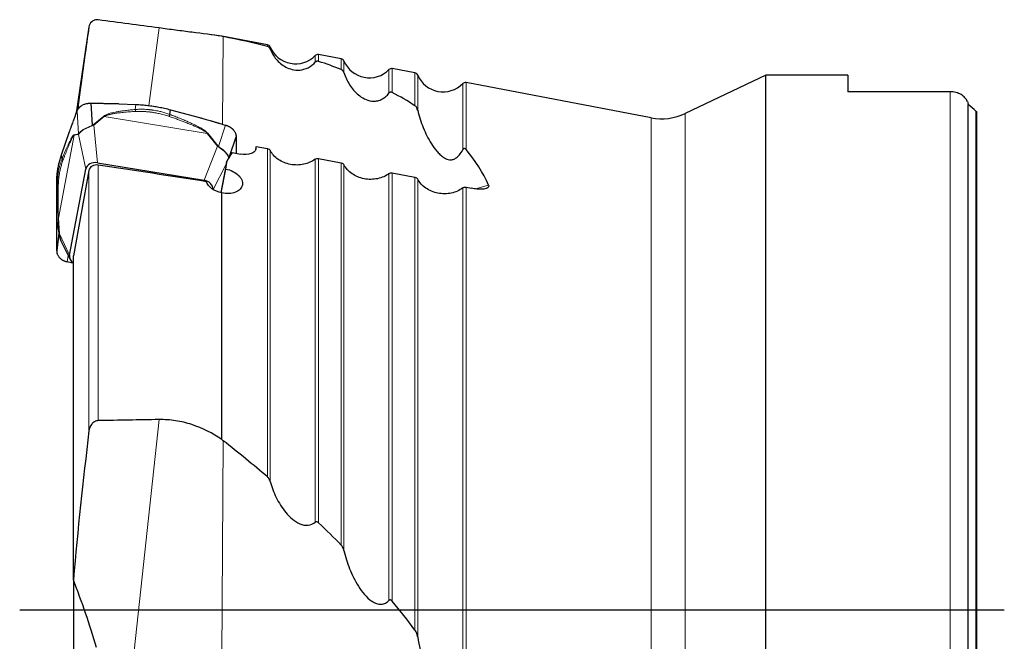
# Model space of a CAD drawing. Units: millimetres. Extents: x 5 to 292, y 5 to 205.
# Drawn here: x 60 to 113, y 85 to 119 of the extents above; entities that cross this region are included whole.
import ezdxf

# ---------------------------------------------------------------- set-up
doc = ezdxf.new("R2010")
doc.units = ezdxf.units.MM
doc.layers.add('DÜNNE_LINIE', color=7, linetype='Continuous')

msp = doc.modelspace()

# ---------------------------------------------------------------- linework, layer by layer
at = {"color": 7, "linetype": 'Continuous', "lineweight": 30}
for p, q in [((63.7611, 118.1219), (63.0775, 113.4513)), ((70.9679, 117.6209), (70.3048, 117.7086)), ((73.4428, 117.1504), (70.9679, 117.6209)), ((70.9679, 117.6184), (70.9679, 117.6209)), ((77.4428, 116.3899), (76.2128, 116.6237)), ((81.4428, 115.6294), (80.2128, 115.8633)), ((100.4678, 115.5109), (96.1019, 113.4326)), ((104.9178, 115.5109), (100.4678, 115.5109)), ((100.4678, 57.5109), (100.4678, 115.5109)), ((104.9178, 115.5109), (104.9178, 114.6123)), ((94.2521, 113.1941), (84.2128, 115.1028)), ((110.4679, 114.6123), (104.9178, 114.6123)), ((63.9613, 112.7893), (63.8767, 113.9921)), ((65.3813, 113.9607), (66.3127, 113.9207)), ((111.4466, 59.108), (111.4466, 113.9137)), ((68.145, 113.3809), (68.1783, 113.6348)), ((68.1783, 113.6348), (69.757, 113.2117)), ((111.9178, 59.5196), (111.9178, 113.5022)), ((62.2735, 111.1891), (62.7151, 112.4512)), ((71.3922, 111.1061), (71.7462, 112.158)), ((72.8321, 111.6484), (72.7961, 111.4576)), ((72.8321, 111.6484), (73.4428, 111.5299)), ((62.3048, 110.9713), (62.2734, 111.1891)), ((71.5207, 111.3145), (71.9796, 111.2246)), ((64.2241, 110.7623), (70.0087, 109.8126)), ((71.2362, 110.8498), (70.9136, 109.1391)), ((76.2128, 110.9915), (77.4428, 110.7521)), ((62.7111, 105.7538), (63.5889, 110.409)), ((63.7611, 110.3479), (62.9179, 105.7046)), ((70.941, 109.1327), (71.1833, 110.4176)), ((80.2128, 110.2123), (81.4428, 109.9723)), ((62.0133, 108.9314), (62.0154, 109.6868)), ((70.9679, 95.7486), (70.9679, 109.1264)), ((84.2128, 109.431), (84.4998, 109.3748)), ((62.0133, 107.1719), (62.0154, 107.9274)), ((62.1619, 106.8588), (62.014, 107.6866)), ((62.0226, 107.5899), (62.175, 106.7368)), ((62.1376, 106.9463), (62.014, 105.9816)), ((62.1791, 106.721), (62.1761, 106.737)), ((62.2447, 106.5219), (62.7463, 105.5104)), ((62.9179, 88.1533), (62.9179, 105.7046)), ((62.9179, 88.1533), (62.9179, 81.3073))]:
    msp.add_line(p, q, dxfattribs=at)
at = {"color": 8, "linetype": 'Continuous', "lineweight": 0}
for p, q in [((63.7611, 118.1218), (63.7611, 118.1219)), ((67.5617, 118.0658), (67.0052, 113.8623)), ((71.0432, 117.6033), (71.0059, 112.8475)), ((73.4428, 117.0611), (73.4428, 117.1504)), ((73.5893, 117.0327), (73.5893, 116.9256)), ((76.0333, 116.2076), (76.0333, 116.568)), ((76.2128, 116.6237), (76.2128, 116.2557)), ((77.4428, 115.8176), (77.4428, 116.3899)), ((77.5893, 116.2722), (77.5893, 115.6461)), ((80.0333, 114.5311), (80.0333, 115.8076)), ((80.2128, 115.8633), (80.2128, 114.5705)), ((81.4428, 113.8506), (81.4428, 115.6294)), ((81.5893, 115.5118), (81.5893, 113.6015)), ((84.0333, 111.4589), (84.0333, 115.0471)), ((84.2128, 115.1028), (84.2128, 111.476)), ((110.4679, 58.4094), (110.4679, 114.6123)), ((66.2767, 113.6462), (66.3127, 113.9207)), ((63.1159, 113.5567), (63.2019, 112.3331)), ((64.5666, 113.2864), (63.9917, 112.8087)), ((64.0188, 112.7902), (64.5937, 113.268)), ((64.5937, 113.268), (70.1806, 112.3508)), ((96.1019, 59.5892), (96.1019, 113.4326)), ((111.8674, 59.4637), (111.8674, 113.5581)), ((63.9917, 112.8087), (63.9613, 112.7893)), ((63.9767, 112.7707), (63.9613, 112.7893)), ((64.0188, 112.7902), (63.9767, 112.7707)), ((64.2241, 110.7623), (64.0188, 112.7902)), ((71.1705, 112.7989), (70.7828, 111.6471)), ((94.2521, 59.8276), (94.2521, 113.1941)), ((62.1039, 107.7515), (62.9517, 112.2476)), ((62.9517, 112.2476), (63.1924, 112.297)), ((62.9517, 112.2476), (62.9539, 112.2791)), ((63.1946, 112.3285), (62.9539, 112.2791)), ((63.2015, 112.3074), (63.1924, 112.297)), ((63.1924, 112.297), (63.5889, 110.409)), ((63.2019, 112.3331), (63.1946, 112.3285)), ((63.2015, 112.3074), (63.2019, 112.3331)), ((70.1806, 112.3508), (70.2062, 112.3611)), ((70.1806, 112.3508), (70.7388, 111.6557)), ((70.7644, 111.666), (70.2062, 112.3611)), ((70.7388, 111.6557), (70.0087, 109.8126)), ((70.7655, 111.634), (70.7388, 111.6557)), ((70.7828, 111.6471), (70.7644, 111.666)), ((70.7655, 111.634), (70.7828, 111.6471)), ((72.8124, 111.5007), (72.8189, 111.535)), ((73.4428, 93.7283), (73.4428, 111.5299)), ((73.5893, 111.4288), (73.5893, 93.4802)), ((64.2709, 96.7779), (64.2709, 110.6371)), ((70.4945, 109.3127), (71.2035, 110.6765)), ((76.0333, 91.2741), (76.0333, 110.9537)), ((76.2128, 110.9915), (76.2128, 91.2385)), ((77.4428, 90.032), (77.4428, 110.7521)), ((77.5893, 110.651), (77.5893, 89.7387)), ((63.7611, 96.2254), (63.7611, 110.3479)), ((80.0333, 87.0348), (80.0333, 110.1747)), ((80.2128, 110.2123), (80.2128, 86.9884)), ((62.0493, 109.4512), (62.0154, 109.6868)), ((81.4428, 85.4284), (81.4428, 109.9723)), ((81.5893, 109.871), (81.5893, 85.0378)), ((84.7214, 109.341), (85.4389, 109.5393)), ((84.0333, 81.045), (84.0333, 109.3934)), ((84.2128, 109.431), (84.2128, 80.9707)), ((62.0988, 107.7407), (62.1594, 106.8989)), ((62.1645, 106.9097), (62.1039, 107.7515)), ((62.1645, 106.9097), (62.1594, 106.8989)), ((62.1594, 106.8989), (62.1619, 106.8588)), ((62.166, 106.8592), (62.1619, 106.8588)), ((62.7111, 105.7538), (62.1645, 106.9097)), ((62.1645, 106.9097), (62.166, 106.8592)), ((62.5897, 105.388), (62.6344, 105.7361)), ((67.5617, 96.8362), (65.8698, 81.1203)), ((71.0432, 95.6902), (70.9696, 83.9574))]:
    msp.add_line(p, q, dxfattribs=at)
at = {"color": 7, "linetype": 'Continuous', "lineweight": 30, "flags": 128}
msp.add_lwpolyline([(62.0993, 107.1605), (62.0991, 107.1577), (62.0988, 107.1532)], dxfattribs=at)
at = {"color": 7, "linetype": 'Continuous', "lineweight": 30}
for centre, radius, start, end in [((73.4054, 116.9539), 0.2, 23.21001, 79.23553), ((74.9679, 117.6238), 1.5, 203.21001, 315.26106), ((76.1754, 116.4273), 0.2, 79.23553, 135.26106), ((77.4054, 116.1934), 0.2, 23.21001, 79.23553), ((78.9679, 116.8634), 1.5, 203.21001, 315.26106), ((80.1754, 115.6668), 0.2, 79.23553, 135.26106), ((81.4054, 115.4329), 0.2, 23.21001, 79.23553), ((82.9679, 116.1029), 1.5, 203.21001, 315.26106), ((84.1754, 114.9063), 0.2, 79.23553, 135.26106), ((64.418, 113.0396), 0.2882, 52.42777, 58.94525), ((94.8125, 116.1413), 3, 259.23553, 295.45552), ((63.8425, 112.5612), 0.289, 52.42712, 58.9235), ((63.3972, 112.2985), 0.2048, 171.58027, 180.4273), ((70.8594, 111.3934), 0.2887, 109.20921, 114.68803), ((62.1239, 107.7355), 0.0256, 141.31017, 168.29511)]:
    msp.add_arc(centre, radius, start, end, dxfattribs=at)
for centre, major_axis, ratio, start_param, end_param in [((-1058.1808, 206.5278), (1322.032, -123.9256), 0.0243126, 0.5541938, 0.5589232), ((-49.4582, 68.3449), (135.2399, 40.2715), 0.2291747, 0.367374, 0.4076067), ((-49.4582, 68.3449), (135.2399, 40.2715), 0.2291747, 0.2911067, 0.316089), ((-49.4582, 68.3449), (135.2399, 40.2715), 0.2291747, 0.1946438, 0.227567), ((77.3404, 86.5109), (47.7822, 0), 0.8188494, 0.7632544, 0.7759107), ((67.9544, 85.522), (5.2069, 31.6818), 0.0319651, 5.6809025, 5.6872057), ((65.9948, 84.5015), (10.9115, 31.9804), 0.170553, 0.6371392, 0.6631311), ((-49.4582, 68.3449), (135.2399, 40.2715), 0.2291747, 0.0303802, 0.0987565), ((64.158, 110.2985), (0.5679, -0.1165), 0.8077485, 1.6197397, 3.1544239), ((66.4364, 85.513), (5.2543, 31.9704), 0.0319651, 5.6106782, 5.6325361), ((69.9013, 109.3556), (0.5816, -0.0219), 0.8014699, 6.2561294, 7.6983001), ((63.2864, 105.6765), (0.5816, -0.0219), 0.8014699, 3.0220232, 4.056478), ((-1058.1808, 2.5793), (1322.033, 86.689), 0.0294529, 0.5499835, 0.5547128), ((-49.4582, 98.2825), (135.3085, -27.1655), 0.3004769, 0.4957646, 0.5359974), ((-49.4582, 98.2825), (135.3085, -27.1655), 0.3004769, 0.4194973, 0.4444796), ((-49.4582, 98.2825), (135.3085, -27.1655), 0.3004769, 0.3230344, 0.3559576)]:
    msp.add_ellipse(centre, major_axis=major_axis, ratio=ratio, start_param=start_param, end_param=end_param, dxfattribs=at)
for points, knots in [([(63.7611, 118.1218), (63.6824, 117.5759), (63.5249, 116.4841), (63.3309, 115.0256), (63.2094, 114.0793), (63.162, 113.6798), (63.1579, 113.6457)], [0, 0, 0, 0, 0.3664543, 0.7329077, 0.977254, 1, 1, 1, 1]), ([(64.2709, 118.5045), (64.1991, 118.514), (64.1286, 118.5058), (64.0055, 118.4654), (63.9532, 118.4339), (63.8241, 118.3208), (63.7761, 118.2245), (63.7611, 118.1218)], [0, 0, 0, 0, 0.25, 0.25, 0.5, 0.5, 1, 1, 1, 1]), ([(70.9679, 117.6184), (70.4653, 117.6892), (69.9269, 117.7583), (69.0541, 117.8705), (68.7578, 117.9086), (68.1633, 117.986), (67.8637, 118.0254), (67.5617, 118.0658)], [0, 0, 0, 0, 0.5, 0.5, 0.75, 0.75, 1, 1, 1, 1]), ([(73.5893, 116.9256), (73.5773, 116.9568), (73.5596, 116.9845), (73.5115, 117.0317), (73.4815, 117.0513), (73.4428, 117.0611)], [0, 0, 0, 0, 0.5, 0.5, 1, 1, 1, 1]), ([(73.5893, 116.9256), (73.6675, 116.7217), (73.7773, 116.5376), (74.0574, 116.2077), (74.2297, 116.0599), (74.5438, 115.8941), (74.6591, 115.8479), (74.9099, 115.7869), (75.0488, 115.7714), (75.3443, 115.7953), (75.5042, 115.8373), (75.798, 115.9869), (75.9283, 116.0916), (76.0333, 116.2076)], [0, 0, 0, 0, 0.25, 0.25, 0.5, 0.5, 0.625, 0.625, 0.75, 0.75, 0.875, 0.875, 1, 1, 1, 1]), ([(76.2128, 116.2557), (76.1981, 116.2606), (76.1819, 116.2639), (76.1645, 116.2646), (76.1513, 116.2651), (76.1372, 116.264), (76.1229, 116.2609), (76.1111, 116.2582), (76.099, 116.2541), (76.0875, 116.2486), (76.076, 116.243), (76.065, 116.236), (76.0551, 116.2281), (76.0472, 116.2218), (76.0399, 116.2148), (76.0333, 116.2076)], [0.00000027409, 0.00000027409, 0.00000027409, 0.00000027409, 0.00006111774, 0.00006111774, 0.00006111774, 0.00010725627, 0.00010725627, 0.00010725627, 0.00014548491, 0.00014548491, 0.00014548491, 0.00018376874, 0.00018376874, 0.00018376874, 0.00021458458, 0.00021458458, 0.00021458458, 0.00021458458]), ([(77.5893, 115.6461), (77.5776, 115.6827), (77.5605, 115.7163), (77.5131, 115.7759), (77.4836, 115.802), (77.4428, 115.8176)], [0, 0, 0, 0, 0.5, 0.5, 1, 1, 1, 1]), ([(77.5893, 115.6461), (77.6639, 115.4108), (77.767, 115.1925), (77.9616, 114.8887), (78.0332, 114.7915), (78.1925, 114.6065), (78.2806, 114.5181), (78.4759, 114.3569), (78.582, 114.2845), (78.8213, 114.1656), (78.9571, 114.1176), (79.1886, 114.0937), (79.272, 114.0942), (79.4428, 114.1206), (79.5318, 114.1473), (79.6994, 114.2266), (79.7789, 114.2793), (79.9193, 114.3982), (79.9798, 114.4633), (80.0333, 114.5311)], [0, 0, 0, 0, 0.25, 0.25, 0.375, 0.375, 0.5, 0.5, 0.625, 0.625, 0.75, 0.75, 0.8125, 0.8125, 0.875, 0.875, 0.9375, 0.9375, 1, 1, 1, 1]), ([(80.2128, 114.5705), (80.1994, 114.5776), (80.1845, 114.5835), (80.1679, 114.5867), (80.1571, 114.5887), (80.1452, 114.5896), (80.1328, 114.5886), (80.1232, 114.5879), (80.113, 114.5859), (80.103, 114.5825), (80.093, 114.5791), (80.083, 114.5743), (80.0739, 114.5685), (80.0655, 114.5631), (80.0577, 114.5569), (80.0507, 114.5503), (80.0443, 114.5442), (80.0385, 114.5377), (80.0333, 114.5311)], [0.00000031286, 0.00000031286, 0.00000031286, 0.00000031286, 0.00006331319, 0.00006331319, 0.00006331319, 0.0001045458, 0.0001045458, 0.0001045458, 0.0001367467, 0.0001367467, 0.0001367467, 0.00016916345, 0.00016916345, 0.00016916345, 0.00019897164, 0.00019897164, 0.00019897164, 0.00022619855, 0.00022619855, 0.00022619855, 0.00022619855]), ([(111.4044, 114.0737), (111.3713, 114.1473), (111.3262, 114.2164), (111.21, 114.3452), (111.139, 114.4039), (110.9767, 114.5021), (110.8825, 114.5429), (110.6839, 114.5975), (110.5763, 114.6123), (110.4679, 114.6123)], [0, 0, 0, 0, 0.25, 0.25, 0.5, 0.5, 0.75, 0.75, 1, 1, 1, 1]), ([(63.1159, 113.5567), (63.1221, 113.5725), (63.1338, 113.6019), (63.1551, 113.6419), (63.178, 113.6788), (63.2008, 113.7102), (63.2232, 113.7373), (63.2427, 113.7585), (63.2625, 113.7783), (63.2832, 113.7973), (63.3048, 113.8154), (63.3273, 113.8327), (63.3504, 113.8492), (63.3743, 113.8647), (63.4126, 113.8876), (63.4678, 113.9157), (63.5431, 113.945), (63.6018, 113.9619), (63.6425, 113.9709), (63.6656, 113.9754), (63.695, 113.9804), (63.731, 113.9852), (63.7736, 113.9894), (63.8229, 113.9922), (63.8581, 113.9922), (63.8767, 113.9921)], [0, 0, 0, 0, 0.0622372, 0.1163115, 0.1622207, 0.2157708, 0.2509522, 0.2826881, 0.3142483, 0.3456319, 0.3768426, 0.407881, 0.4387478, 0.4694442, 0.4999745, 0.5813769, 0.6643449, 0.7489074, 0.7661516, 0.7896047, 0.8192668, 0.8551377, 0.8972173, 0.945505, 1, 1, 1, 1]), ([(63.8767, 113.9921), (63.9506, 113.9908), (64.0391, 113.9893), (64.142, 113.9873), (64.1856, 113.9864), (64.2221, 113.9857), (64.2571, 113.985), (64.2966, 113.9843), (64.3537, 113.9833), (64.4289, 113.9821), (64.5222, 113.9805), (64.6383, 113.9787), (64.7666, 113.9766), (64.8975, 113.9742), (65.0162, 113.9717), (65.1237, 113.9692), (65.2197, 113.9665), (65.3043, 113.9638), (65.3569, 113.9617), (65.3813, 113.9607)], [0, 0, 0, 0, 0.1473792, 0.1763249, 0.2052694, 0.2342128, 0.2490987, 0.2750216, 0.3129729, 0.3629528, 0.4249611, 0.4989979, 0.5942996, 0.680818, 0.7597737, 0.8311679, 0.8950019, 0.9512782, 1, 1, 1, 1]), ([(66.3127, 113.9207), (66.4202, 113.9148), (66.6325, 113.903), (66.9468, 113.8719), (67.2549, 113.8309), (67.5609, 113.7778), (67.8692, 113.7135), (68.0744, 113.6612), (68.1783, 113.6348)], [0, 0, 0, 0, 0.1706118, 0.3372329, 0.500182, 0.6629667, 0.8294657, 1, 1, 1, 1]), ([(81.5893, 113.6015), (81.5782, 113.6499), (81.562, 113.6959), (81.5161, 113.7812), (81.4871, 113.8221), (81.4428, 113.8506)], [0, 0, 0, 0, 0.5, 0.5, 1, 1, 1, 1]), ([(62.7151, 112.4512), (62.7228, 112.4732), (62.7399, 112.5217), (62.7681, 112.6006), (62.8013, 112.6928), (62.8395, 112.7984), (62.8827, 112.9173), (62.9194, 113.018), (62.9475, 113.0949), (62.9653, 113.1435), (62.9826, 113.1909), (62.9999, 113.2382), (63.0171, 113.2856), (63.0558, 113.3917), (63.0887, 113.4821), (63.1158, 113.5567)], [0, 0, 0, 0, 0.0582432, 0.1288598, 0.2118534, 0.3072289, 0.4149873, 0.5351298, 0.5817651, 0.6248185, 0.6678723, 0.7109257, 0.7539796, 0.7970339, 1, 1, 1, 1]), ([(68.145, 113.3809), (68.1423, 113.3735), (68.1368, 113.3586), (68.127, 113.3324), (68.1165, 113.3043), (68.109, 113.2844), (68.1053, 113.2745)], [0, 0, 0, 0, 0.2483501, 0.4999942, 0.751638, 1, 1, 1, 1]), ([(69.757, 113.2117), (69.7845, 113.2042), (69.8454, 113.1876), (69.9454, 113.1594), (70.0629, 113.1257), (70.1977, 113.0864), (70.35, 113.0417), (70.4792, 113.0034), (70.578, 112.9741), (70.6405, 112.9555), (70.7013, 112.9375), (70.7621, 112.9195), (70.8229, 112.9015), (70.959, 112.8612), (71.0749, 112.8271), (71.1705, 112.799)], [0, 0, 0, 0, 0.05824296, 0.12885947, 0.21185344, 0.30722883, 0.41498726, 0.53513004, 0.58176479, 0.62481848, 0.66787188, 0.71092576, 0.75397942, 0.79703291, 1, 1, 1, 1]), ([(81.5893, 113.6015), (81.6639, 113.2754), (81.7659, 112.963), (82.0137, 112.3599), (82.1588, 112.0689), (82.4208, 111.6544), (82.5153, 111.5206), (82.6743, 111.3319), (82.7302, 111.271), (82.8514, 111.1554), (82.9166, 111.1005), (83.0606, 111.0047), (83.1386, 110.9625), (83.2822, 110.9253), (83.3336, 110.9179), (83.4454, 110.9219), (83.5053, 110.9341), (83.6198, 110.981), (83.6745, 111.0153), (83.7703, 111.093), (83.8124, 111.1365), (83.9244, 111.2696), (83.983, 111.3643), (84.0333, 111.4589)], [0, 0, 0, 0, 0.25, 0.25, 0.5, 0.5, 0.625, 0.625, 0.6875, 0.6875, 0.75, 0.75, 0.8125, 0.8125, 0.84375, 0.84375, 0.875, 0.875, 0.90625, 0.90625, 0.9375, 0.9375, 1, 1, 1, 1]), ([(71.1705, 112.7989), (71.1907, 112.7926), (71.2286, 112.7807), (71.2797, 112.7606), (71.3268, 112.7397), (71.3667, 112.7195), (71.4013, 112.6999), (71.4286, 112.6827), (71.4541, 112.6655), (71.4787, 112.6476), (71.5022, 112.629), (71.5248, 112.6098), (71.5463, 112.5901), (71.5667, 112.5698), (71.5969, 112.5376), (71.6342, 112.4913), (71.6741, 112.4287), (71.6976, 112.3804), (71.7107, 112.3469), (71.7175, 112.3279), (71.725, 112.3038), (71.7327, 112.2745), (71.7395, 112.24), (71.7449, 112.2005), (71.7458, 112.1727), (71.7462, 112.158)], [0, 0, 0, 0, 0.0622375, 0.1163115, 0.1622212, 0.2157716, 0.2509516, 0.2826888, 0.3142485, 0.345632, 0.3768427, 0.4078807, 0.4387477, 0.4694444, 0.4999748, 0.5813764, 0.6643456, 0.7489068, 0.7661509, 0.7896053, 0.8192662, 0.8551371, 0.8972179, 0.945505, 1, 1, 1, 1]), ([(71.7462, 112.158), (71.7467, 112.0997), (71.7472, 112.03), (71.7477, 111.9486), (71.748, 111.9142), (71.7481, 111.8853), (71.7483, 111.8577), (71.7485, 111.8265), (71.7489, 111.7815), (71.7493, 111.7223), (71.7499, 111.6488), (71.7507, 111.5575), (71.7515, 111.4564), (71.7522, 111.3575), (71.7525, 111.2961), (71.7527, 111.269)], [0, 0, 0, 0, 0.1967843, 0.2354328, 0.2740791, 0.3127252, 0.3326025, 0.3672141, 0.4178889, 0.4846223, 0.5674181, 0.6662736, 0.7935229, 0.909044, 1, 1, 1, 1]), ([(62.0154, 109.6868), (62.0173, 109.7738), (62.0211, 109.9458), (62.0435, 110.1998), (62.0785, 110.4482), (62.1284, 110.6943), (62.1921, 110.9418), (62.2461, 111.106), (62.2735, 111.1891)], [0, 0, 0, 0, 0.1706118, 0.3372328, 0.5001827, 0.6629667, 0.8294655, 1, 1, 1, 1]), ([(72.8189, 111.535), (72.8118, 111.4747), (72.7845, 111.4192), (72.6926, 111.3227), (72.6282, 111.2824), (72.3959, 111.1956), (72.1867, 111.1841), (71.9796, 111.2246)], [0, 0, 0, 0, 0.25, 0.25, 0.5, 0.5, 1, 1, 1, 1]), ([(76.0333, 110.9537), (75.9465, 110.8864), (75.8508, 110.8294), (75.6425, 110.7355), (75.5291, 110.6988), (75.297, 110.6498), (75.1753, 110.6369), (74.9312, 110.6355), (74.81, 110.6467), (74.5691, 110.6933), (74.4518, 110.7284), (74.2307, 110.8196), (74.1247, 110.8769), (73.8395, 111.0734), (73.6866, 111.2411), (73.5893, 111.4288)], [0, 0, 0, 0, 0.125, 0.125, 0.25, 0.25, 0.375, 0.375, 0.5, 0.5, 0.625, 0.625, 0.75, 0.75, 1, 1, 1, 1]), ([(84.2128, 111.476), (84.2028, 111.4878), (84.192, 111.4989), (84.1664, 111.518), (84.1516, 111.5265), (84.123, 111.5303), (84.1122, 111.5298), (84.0905, 111.5228), (84.0801, 111.5164), (84.0542, 111.4943), (84.0427, 111.4764), (84.0333, 111.4589)], [0, 0, 0, 0, 0.25, 0.25, 0.5, 0.5, 0.625, 0.625, 0.75, 0.75, 1, 1, 1, 1]), ([(62.3048, 110.9713), (62.3058, 110.9635), (62.3077, 110.9477), (62.3169, 110.9237), (62.3303, 110.9), (62.3428, 110.8851), (62.3491, 110.8778)], [0, 0, 0, 0, 0.2483577, 0.5000055, 0.7516465, 1, 1, 1, 1]), ([(64.2709, 110.6371), (64.1533, 110.6552), (64.0309, 110.6344), (63.843, 110.5277), (63.7781, 110.4416), (63.7611, 110.3479)], [0, 0, 0, 0, 0.5, 0.5, 1, 1, 1, 1]), ([(80.0333, 110.1747), (79.9465, 110.1073), (79.8508, 110.0504), (79.6423, 109.9566), (79.5289, 109.9199), (79.2968, 109.8711), (79.175, 109.8582), (78.9309, 109.857), (78.8097, 109.8684), (78.5688, 109.9151), (78.4515, 109.9503), (78.2305, 110.0416), (78.1245, 110.0989), (77.8394, 110.2955), (77.6866, 110.4633), (77.5893, 110.651)], [0, 0, 0, 0, 0.125, 0.125, 0.25, 0.25, 0.375, 0.375, 0.5, 0.5, 0.625, 0.625, 0.75, 0.75, 1, 1, 1, 1]), ([(71.1833, 110.4176), (71.314, 110.3916), (71.4415, 110.3493), (71.6757, 110.2353), (71.7786, 110.1655), (71.9454, 110.0081), (72.0082, 109.9207), (72.0829, 109.743), (72.095, 109.6513), (72.0667, 109.4796), (72.0261, 109.3981), (71.8988, 109.259), (71.8122, 109.2011), (71.5004, 109.0762), (71.2287, 109.0635), (70.9679, 109.1264)], [0, 0, 0, 0, 0.125, 0.125, 0.25, 0.25, 0.375, 0.375, 0.5, 0.5, 0.625, 0.625, 0.75, 0.75, 1, 1, 1, 1]), ([(70.9679, 109.1264), (70.7672, 109.1652), (70.58, 109.2456), (70.2856, 109.4617), (70.1812, 109.596), (70.1373, 109.7332)], [0, 0, 0, 0, 0.5, 0.5, 1, 1, 1, 1]), ([(84.0333, 109.3934), (83.9464, 109.3261), (83.8507, 109.2692), (83.6422, 109.1754), (83.5287, 109.1388), (83.2965, 109.0902), (83.1747, 109.0774), (82.9306, 109.0764), (82.8093, 109.0878), (82.5684, 109.1347), (82.4512, 109.17), (82.2303, 109.2614), (82.1243, 109.3188), (81.8394, 109.5155), (81.6866, 109.6834), (81.5893, 109.871)], [0, 0, 0, 0, 0.125, 0.125, 0.25, 0.25, 0.375, 0.375, 0.5, 0.5, 0.625, 0.625, 0.75, 0.75, 1, 1, 1, 1]), ([(85.4389, 109.5393), (85.4531, 109.5075), (85.453, 109.476), (85.4231, 109.4223), (85.3943, 109.4003), (85.2877, 109.3493), (85.195, 109.3342), (85.0049, 109.321), (84.9042, 109.3235), (84.7028, 109.3404), (84.6015, 109.3549), (84.4998, 109.3748)], [0, 0, 0, 0, 0.125, 0.125, 0.25, 0.25, 0.5, 0.5, 0.75, 0.75, 1, 1, 1, 1]), ([(62.014, 107.6866), (62.0139, 107.7479), (62.0138, 107.8213), (62.0137, 107.9066), (62.0137, 107.9427), (62.0137, 107.9729), (62.0137, 108.0018), (62.0136, 108.0346), (62.0136, 108.082), (62.0135, 108.1445), (62.0134, 108.2221), (62.0133, 108.3185), (62.0131, 108.4252), (62.013, 108.5336), (62.013, 108.6319), (62.013, 108.7205), (62.013, 108.7995), (62.0131, 108.8688), (62.0133, 108.9116), (62.0133, 108.9314)], [0, 0, 0, 0, 0.1473788, 0.1763241, 0.2052688, 0.2342127, 0.2490981, 0.2750213, 0.3129725, 0.3629525, 0.4249608, 0.4989973, 0.5942996, 0.6808179, 0.7597736, 0.8311677, 0.8950015, 0.9512782, 1, 1, 1, 1]), ([(62.014, 107.6866), (62.0144, 107.6667), (62.0152, 107.6342), (62.0208, 107.6024), (62.023, 107.59)], [0, 0, 0, 0, 0.6128692, 1, 1, 1, 1]), ([(62.014, 105.9816), (62.0139, 106.0399), (62.0138, 106.1096), (62.0137, 106.1909), (62.0137, 106.2253), (62.0137, 106.2542), (62.0137, 106.2819), (62.0136, 106.313), (62.0136, 106.358), (62.0135, 106.4172), (62.0134, 106.4906), (62.0133, 106.5819), (62.0131, 106.6829), (62.013, 106.7861), (62.013, 106.8801), (62.013, 106.9654), (62.013, 107.0419), (62.0131, 107.1097), (62.0133, 107.1522), (62.0133, 107.1719)], [0, 0, 0, 0, 0.1473792, 0.1763246, 0.2052699, 0.2342125, 0.2490986, 0.2750213, 0.3129734, 0.3629521, 0.4249613, 0.4989979, 0.5942992, 0.6808183, 0.7597734, 0.831168, 0.895002, 0.9512786, 1, 1, 1, 1]), ([(62.1746, 106.7393), (62.177, 106.7266), (62.181, 106.7051), (62.1876, 106.6776), (62.1936, 106.6553), (62.2001, 106.633), (62.2077, 106.61), (62.2153, 106.5891), (62.2232, 106.569), (62.232, 106.5483), (62.2392, 106.5335), (62.2427, 106.5263)], [0, 0, 0, 0, 0.1699951, 0.2906965, 0.3748255, 0.478864, 0.6006799, 0.6982603, 0.7775173, 0.8909389, 1, 1, 1, 1]), ([(62.014, 105.9816), (62.0146, 105.9628), (62.0158, 105.9279), (62.0238, 105.8799), (62.0321, 105.8467), (62.0385, 105.8256), (62.0423, 105.814), (62.046, 105.8038), (62.0493, 105.7949), (62.0523, 105.7873), (62.0632, 105.7609), (62.0854, 105.7168), (62.1253, 105.6575), (62.17, 105.6059), (62.2179, 105.561), (62.2556, 105.5317), (62.2826, 105.5131), (62.2969, 105.5037), (62.3116, 105.4945), (62.3266, 105.4856), (62.3419, 105.477), (62.3622, 105.4662), (62.393, 105.4513), (62.433, 105.4344), (62.4801, 105.4174), (62.5314, 105.4015), (62.5694, 105.3927), (62.5897, 105.388)], [0, 0, 0, 0, 0.0699564, 0.1293183, 0.1780829, 0.1943403, 0.2089621, 0.2219481, 0.2332982, 0.2430116, 0.251088, 0.3356544, 0.4186277, 0.5000331, 0.5686375, 0.6380936, 0.6564336, 0.6748333, 0.6932925, 0.711813, 0.7303932, 0.7490352, 0.7842189, 0.8377705, 0.8836828, 0.9377599, 1, 1, 1, 1]), ([(62.9179, 105.3186), (62.9045, 105.3214), (62.7952, 105.3446), (62.6858, 105.3677), (62.5897, 105.388)], [0, 0, 0, 0, 0.1216143, 1, 1, 1, 1]), ([(64.2709, 96.7779), (64.1991, 96.7766), (64.1286, 96.7541), (64.0055, 96.6834), (63.9532, 96.6361), (63.8241, 96.4767), (63.7761, 96.3519), (63.7611, 96.2254)], [0, 0, 0, 0, 0.25, 0.25, 0.5, 0.5, 1, 1, 1, 1]), ([(70.9679, 95.7486), (70.4653, 96.097), (69.9269, 96.3736), (69.0541, 96.6587), (68.7578, 96.7296), (68.1633, 96.8208), (67.8637, 96.8415), (67.5617, 96.8362)], [0, 0, 0, 0, 0.5, 0.5, 0.75, 0.75, 1, 1, 1, 1]), ([(73.5893, 93.4802), (73.5773, 93.5257), (73.5596, 93.5698), (73.5115, 93.6548), (73.4815, 93.6953), (73.4428, 93.7283)], [0, 0, 0, 0, 0.5, 0.5, 1, 1, 1, 1]), ([(73.5893, 93.4802), (73.6675, 93.1826), (73.7773, 92.8931), (74.0574, 92.3297), (74.2297, 92.0522), (74.5438, 91.6766), (74.6591, 91.557), (74.9099, 91.3466), (75.0488, 91.253), (75.3443, 91.125), (75.5042, 91.0923), (75.798, 91.123), (75.9283, 91.1846), (76.0333, 91.2741)], [0, 0, 0, 0, 0.25, 0.25, 0.5, 0.5, 0.625, 0.625, 0.75, 0.75, 0.875, 0.875, 1, 1, 1, 1]), ([(76.2128, 91.2385), (76.1981, 91.2525), (76.1819, 91.2654), (76.1645, 91.2755), (76.1513, 91.2832), (76.1372, 91.2894), (76.1229, 91.293), (76.1111, 91.2961), (76.099, 91.2973), (76.0875, 91.2965), (76.076, 91.2957), (76.065, 91.2928), (76.0551, 91.2882), (76.0472, 91.2845), (76.0399, 91.2797), (76.0333, 91.2741)], [0.00000027409, 0.00000027409, 0.00000027409, 0.00000027409, 0.00006111774, 0.00006111774, 0.00006111774, 0.00010725627, 0.00010725627, 0.00010725627, 0.00014548491, 0.00014548491, 0.00014548491, 0.00018376874, 0.00018376874, 0.00018376874, 0.00021458458, 0.00021458458, 0.00021458458, 0.00021458458]), ([(77.5893, 89.7387), (77.5778, 89.7902), (77.5604, 89.8423), (77.5131, 89.9421), (77.4832, 89.9912), (77.4428, 90.032)], [0, 0, 0, 0, 0.5, 0.5, 1, 1, 1, 1]), ([(77.5893, 89.7387), (77.6639, 89.4038), (77.767, 89.0749), (77.9616, 88.59), (78.0332, 88.4297), (78.1925, 88.1126), (78.2806, 87.9548), (78.4759, 87.6483), (78.582, 87.5007), (78.8213, 87.2238), (78.9571, 87.091), (79.1886, 86.9374), (79.272, 86.8935), (79.4428, 86.8354), (79.5318, 86.8213), (79.6994, 86.8312), (79.7789, 86.8549), (79.9193, 86.9291), (79.9798, 86.9783), (80.0333, 87.0348)], [0, 0, 0, 0, 0.25, 0.25, 0.375, 0.375, 0.5, 0.5, 0.625, 0.625, 0.75, 0.75, 0.8125, 0.8125, 0.875, 0.875, 0.9375, 0.9375, 1, 1, 1, 1]), ([(80.2128, 86.9884), (80.1994, 87.0044), (80.1845, 87.0197), (80.1679, 87.0326), (80.1571, 87.041), (80.1452, 87.0484), (80.1328, 87.0538), (80.1232, 87.058), (80.113, 87.0609), (80.103, 87.062), (80.093, 87.0631), (80.083, 87.0624), (80.0739, 87.06), (80.0655, 87.0578), (80.0577, 87.0541), (80.0507, 87.0495), (80.0443, 87.0453), (80.0385, 87.0403), (80.0333, 87.0348)], [0.00000031286, 0.00000031286, 0.00000031286, 0.00000031286, 0.00006331319, 0.00006331319, 0.00006331319, 0.0001045458, 0.0001045458, 0.0001045458, 0.0001367467, 0.0001367467, 0.0001367467, 0.00016916345, 0.00016916345, 0.00016916345, 0.00019897164, 0.00019897164, 0.00019897164, 0.00022619855, 0.00022619855, 0.00022619855, 0.00022619855]), ([(81.5893, 85.0378), (81.5782, 85.1045), (81.562, 85.1708), (81.5161, 85.3023), (81.487, 85.3693), (81.4428, 85.4284)], [0, 0, 0, 0, 0.5, 0.5, 1, 1, 1, 1]), ([(81.5893, 85.0378), (81.6639, 84.589), (81.7659, 84.1426), (82.0137, 83.2538), (82.1588, 82.8114), (82.4208, 82.1516), (82.5153, 81.9334), (82.6743, 81.6118), (82.7302, 81.5055), (82.8514, 81.2958), (82.9166, 81.192), (83.0606, 80.995), (83.1386, 80.9005), (83.2822, 80.7771), (83.3336, 80.7404), (83.4454, 80.6856), (83.5053, 80.669), (83.6198, 80.6665), (83.6745, 80.6804), (83.7703, 80.7267), (83.8124, 80.7587), (83.9244, 80.8658), (83.983, 80.9532), (84.0333, 81.045)], [0, 0, 0, 0, 0.25, 0.25, 0.5, 0.5, 0.625, 0.625, 0.6875, 0.6875, 0.75, 0.75, 0.8125, 0.8125, 0.84375, 0.84375, 0.875, 0.875, 0.90625, 0.90625, 0.9375, 0.9375, 1, 1, 1, 1])]:
    msp.add_open_spline(points, degree=3, knots=knots, dxfattribs=at)
for points in [[(71.0432, 117.6033), (71.0182, 117.6083), (70.9931, 117.6133), (70.9679, 117.6184)], [(111.4044, 114.0737), (111.4217, 114.0219), (111.436, 113.9686), (111.4466, 113.9137)], [(111.8674, 113.5581), (111.8858, 113.5423), (111.9028, 113.5239), (111.9179, 113.5022)], [(73.4428, 111.5299), (73.5073, 111.5173), (73.5633, 111.4788), (73.5893, 111.4288)], [(70.1373, 109.7332), (68.182, 110.0355), (66.2265, 110.3368), (64.2709, 110.6371)], [(76.0333, 110.9537), (76.0797, 110.9897), (76.1481, 111.0041), (76.2128, 110.9915)], [(77.4428, 110.7521), (77.5073, 110.7396), (77.5633, 110.701), (77.5893, 110.651)], [(80.0333, 110.1747), (80.0797, 110.2106), (80.1482, 110.2249), (80.2128, 110.2123)], [(81.4428, 109.9723), (81.5074, 109.9597), (81.5633, 109.9211), (81.5893, 109.871)], [(84.0333, 109.3934), (84.0797, 109.4293), (84.1482, 109.4436), (84.2128, 109.431)], [(63.7611, 96.2254), (63.4421, 93.5353), (63.1526, 90.8448), (62.9179, 88.1533)], [(71.0432, 95.6902), (71.0182, 95.7098), (70.9931, 95.7293), (70.9679, 95.7486)], [(64.1679, 84.4876), (63.8065, 85.7276), (63.3838, 86.9475), (62.9179, 88.1533)]]:
    msp.add_open_spline(points, degree=3, dxfattribs=at)
at = {"color": 8, "linetype": 'Continuous', "lineweight": 0}
for points, knots in [([(66.2767, 113.6462), (66.2313, 113.6424), (66.1408, 113.6348), (66.0058, 113.6214), (65.8719, 113.6066), (65.7409, 113.5906), (65.624, 113.5752), (65.5222, 113.5607), (65.4347, 113.5473), (65.3515, 113.5337), (65.2724, 113.5199), (65.1704, 113.5006), (65.0503, 113.475), (64.9174, 113.4412), (64.8106, 113.4083), (64.727, 113.377), (64.6635, 113.3483), (64.6096, 113.319), (64.5805, 113.2969), (64.5666, 113.2864)], [0, 0, 0, 0, 0.0758819, 0.1512861, 0.2262303, 0.3007327, 0.3717258, 0.4234396, 0.4729129, 0.5201564, 0.5651818, 0.6080029, 0.6951533, 0.7730313, 0.8419222, 0.8879428, 0.9293839, 0.9665811, 1, 1, 1, 1]), ([(64.5937, 113.268), (64.6072, 113.2765), (64.6359, 113.2949), (64.6856, 113.3171), (64.7408, 113.338), (64.8014, 113.3571), (64.8695, 113.3755), (64.9453, 113.3933), (65.0287, 113.4103), (65.1198, 113.4265), (65.2236, 113.4428), (65.3415, 113.4589), (65.4751, 113.4747), (65.6225, 113.4899), (65.7821, 113.5043), (65.9497, 113.5176), (66.1196, 113.529), (66.2329, 113.5347), (66.2895, 113.5376)], [0, 0, 0, 0, 0.0309114, 0.0661785, 0.1001879, 0.1378741, 0.1793673, 0.2247654, 0.2741432, 0.3275585, 0.3850573, 0.4553701, 0.5323752, 0.6161056, 0.7092476, 0.8064841, 0.9033945, 1, 1, 1, 1]), ([(68.145, 113.3808), (68.0748, 113.4056), (67.9339, 113.4553), (67.7173, 113.517), (67.5214, 113.5626), (67.3474, 113.5952), (67.236, 113.6123), (67.1629, 113.622), (67.1287, 113.6262), (67.0944, 113.6303), (67.06, 113.6341), (67.0255, 113.6376), (66.9909, 113.6409), (66.8902, 113.6497), (66.7253, 113.6592), (66.4983, 113.6606), (66.3498, 113.651), (66.2767, 113.6462)], [0, 0, 0, 0, 0.1173148, 0.235566, 0.3549587, 0.434483, 0.5146385, 0.5327251, 0.5508467, 0.5690033, 0.5871964, 0.6054259, 0.6236927, 0.6419971, 0.7650046, 0.8842539, 1, 1, 1, 1]), ([(66.2767, 113.6462), (66.279, 113.6303), (66.2835, 113.5985), (66.2875, 113.5579), (66.2895, 113.5376)], [0, 0, 0, 0, 0.5014437, 1, 1, 1, 1]), ([(66.2895, 113.5376), (66.3201, 113.5389), (66.3813, 113.5414), (66.4733, 113.5428), (66.5655, 113.5426), (66.6577, 113.5405), (66.7501, 113.5367), (66.8426, 113.5309), (66.9416, 113.5228), (67.0322, 113.5135), (67.1166, 113.5033), (67.1916, 113.4932), (67.2715, 113.4812), (67.3584, 113.4667), (67.4565, 113.4486), (67.6181, 113.4151), (67.8382, 113.3608), (68.0162, 113.3033), (68.1053, 113.2745)], [0, 0, 0, 0, 0.0498617, 0.0997581, 0.1497094, 0.199736, 0.2498582, 0.3000956, 0.3504681, 0.4112831, 0.4481383, 0.4886982, 0.5341899, 0.5795646, 0.6319396, 0.6962008, 0.847801, 1, 1, 1, 1]), ([(68.1053, 113.2745), (68.1838, 113.2472), (68.3363, 113.194), (68.5575, 113.1144), (68.7646, 113.0378), (68.9359, 112.9725), (69.0744, 112.9183), (69.1829, 112.8748), (69.2859, 112.8326), (69.3833, 112.7916), (69.4913, 112.7449), (69.6072, 112.6928), (69.7281, 112.6354), (69.836, 112.5809), (69.9307, 112.5294), (70.0125, 112.4809), (70.081, 112.4353), (70.1373, 112.3931), (70.167, 112.3641), (70.1806, 112.3508)], [0, 0, 0, 0, 0.1084853, 0.2107641, 0.3068476, 0.3967475, 0.4500983, 0.501017, 0.5495087, 0.5955792, 0.6392359, 0.7034033, 0.7619409, 0.814902, 0.8623588, 0.9044114, 0.9412044, 0.9729544, 1, 1, 1, 1]), ([(70.2062, 112.3611), (70.1926, 112.3765), (70.1635, 112.4095), (70.1104, 112.455), (70.0502, 112.501), (69.9831, 112.5471), (69.9067, 112.5953), (69.8208, 112.6456), (69.7255, 112.6982), (69.6207, 112.7529), (69.4875, 112.8193), (69.3224, 112.8973), (69.1224, 112.9871), (68.9041, 113.0805), (68.6675, 113.1777), (68.4126, 113.2789), (68.2361, 113.3461), (68.145, 113.3809)], [0, 0, 0, 0, 0.02913, 0.062446, 0.0946441, 0.1303887, 0.1698075, 0.2129962, 0.2600277, 0.3109572, 0.3658299, 0.452144, 0.546135, 0.6478685, 0.7573974, 0.8747634, 1, 1, 1, 1]), ([(63.9767, 112.7707), (63.9499, 112.7615), (63.8961, 112.7431), (63.8132, 112.7121), (63.7299, 112.6783), (63.6472, 112.6413), (63.5666, 112.6011), (63.4901, 112.558), (63.42, 112.5131), (63.3583, 112.4679), (63.3054, 112.4238), (63.2617, 112.3818), (63.2263, 112.3423), (63.2097, 112.319), (63.2015, 112.3074)], [0, 0, 0, 0, 0.0826024, 0.1654788, 0.2489281, 0.3332474, 0.4187303, 0.5056616, 0.5920261, 0.6763897, 0.7590528, 0.8403247, 0.9205314, 1, 1, 1, 1]), ([(63.2019, 112.3331), (63.2104, 112.3445), (63.2274, 112.3674), (63.263, 112.4061), (63.3063, 112.4473), (63.3583, 112.4903), (63.4186, 112.5344), (63.4868, 112.5782), (63.5611, 112.6204), (63.6394, 112.6599), (63.7198, 112.6965), (63.801, 112.7301), (63.8821, 112.7612), (63.9349, 112.7799), (63.9613, 112.7893)], [0, 0, 0, 0, 0.0799168, 0.1603219, 0.2415874, 0.3240762, 0.4081321, 0.4940843, 0.5807221, 0.6659973, 0.7502297, 0.8337474, 0.9168895, 1, 1, 1, 1]), ([(62.9539, 112.2791), (62.9483, 112.2768), (62.9362, 112.2718), (62.9165, 112.2522), (62.895, 112.2258), (62.8719, 112.1926), (62.8462, 112.1516), (62.818, 112.1029), (62.7871, 112.0463), (62.7537, 111.9819), (62.7117, 111.8977), (62.6602, 111.7904), (62.5987, 111.6567), (62.5322, 111.5076), (62.4607, 111.343), (62.3844, 111.1632), (62.3319, 111.0366), (62.3048, 110.9713)], [0, 0, 0, 0, 0.0291304, 0.062446, 0.0946443, 0.1303885, 0.1698079, 0.2129968, 0.2600278, 0.3109574, 0.36583, 0.4521441, 0.5461353, 0.647869, 0.7573974, 0.8747634, 1, 1, 1, 1]), ([(62.3491, 110.8778), (62.3707, 110.9351), (62.4127, 111.0465), (62.4741, 111.2062), (62.5318, 111.3543), (62.5799, 111.4754), (62.619, 111.5722), (62.6497, 111.6474), (62.6791, 111.718), (62.707, 111.784), (62.7382, 111.8562), (62.7719, 111.9323), (62.8076, 112.0096), (62.8399, 112.0761), (62.8688, 112.1318), (62.8944, 112.177), (62.9166, 112.2112), (62.9356, 112.2359), (62.9466, 112.2439), (62.9517, 112.2476)], [0, 0, 0, 0, 0.108485, 0.210764, 0.3068474, 0.3967471, 0.4500982, 0.501017, 0.5495088, 0.5955793, 0.6392356, 0.7034032, 0.7619411, 0.8149023, 0.8623584, 0.9044111, 0.9412043, 0.972955, 1, 1, 1, 1]), ([(71.3478, 111.0323), (71.3471, 111.0344), (71.3427, 111.0496), (71.3271, 111.0837), (71.3, 111.1339), (71.2638, 111.1891), (71.2191, 111.2475), (71.1661, 111.3078), (71.1062, 111.368), (71.0415, 111.4265), (70.9738, 111.4826), (70.9045, 111.536), (70.8346, 111.5867), (70.7884, 111.6183), (70.7655, 111.634)], [0, 0, 0, 0, 0.0140492, 0.1031188, 0.1928039, 0.283424, 0.3752948, 0.4687222, 0.5615404, 0.6522089, 0.7410483, 0.8283942, 0.9145929, 1, 1, 1, 1]), ([(70.7828, 111.6471), (70.8053, 111.6314), (70.8504, 111.6), (70.9187, 111.55), (70.9862, 111.4976), (71.052, 111.4429), (71.1149, 111.386), (71.1731, 111.3276), (71.225, 111.2691), (71.269, 111.2122), (71.3051, 111.1585), (71.3327, 111.1091), (71.3501, 111.072), (71.3559, 111.0537), (71.3576, 111.0483)], [0, 0, 0, 0, 0.0839439, 0.1684015, 0.2537618, 0.3404059, 0.4286965, 0.5189801, 0.6099824, 0.6995551, 0.7880299, 0.875758, 0.963089, 1, 1, 1, 1]), ([(62.3049, 110.9713), (62.2851, 110.92), (62.2453, 110.817), (62.1937, 110.6524), (62.1544, 110.4998), (62.1251, 110.3613), (62.109, 110.2712), (62.0995, 110.2114), (62.0953, 110.1834), (62.0912, 110.1552), (62.0873, 110.1268), (62.0836, 110.0983), (62.0801, 110.0696), (62.0703, 109.9856), (62.0578, 109.8462), (62.0485, 109.6498), (62.049, 109.5167), (62.0493, 109.4512)], [0, 0, 0, 0, 0.11731484, 0.23556584, 0.35495865, 0.43448289, 0.51463825, 0.53272469, 0.5508464, 0.56900317, 0.58719596, 0.60542542, 0.62369276, 0.64199677, 0.76500445, 0.88425388, 1, 1, 1, 1]), ([(62.0969, 109.4023), (62.0974, 109.4295), (62.0984, 109.4839), (62.1012, 109.5646), (62.105, 109.6446), (62.1099, 109.724), (62.1161, 109.8027), (62.1235, 109.8808), (62.1327, 109.9636), (62.1425, 110.0386), (62.1527, 110.1079), (62.1625, 110.169), (62.1739, 110.2338), (62.1872, 110.3037), (62.2035, 110.3818), (62.2331, 110.5092), (62.2794, 110.6795), (62.3258, 110.8116), (62.3491, 110.8778)], [0, 0, 0, 0, 0.0498616, 0.0997583, 0.1497091, 0.1997364, 0.2498582, 0.3000957, 0.3504683, 0.4112831, 0.4481381, 0.4886981, 0.5341899, 0.5795649, 0.631939, 0.6962006, 0.8478012, 1, 1, 1, 1]), ([(62.0493, 109.4512), (62.0528, 109.4421), (62.0598, 109.4242), (62.0846, 109.4096), (62.0969, 109.4023)], [0, 0, 0, 0, 0.501442, 1, 1, 1, 1]), ([(62.0493, 109.4512), (62.0498, 109.41), (62.0508, 109.3279), (62.0529, 109.2041), (62.0553, 109.0802), (62.0579, 108.958), (62.0602, 108.8479), (62.0623, 108.7513), (62.0642, 108.6676), (62.066, 108.5872), (62.0679, 108.5101), (62.0706, 108.4097), (62.0741, 108.2894), (62.0786, 108.152), (62.083, 108.0374), (62.0871, 107.9436), (62.0909, 107.8686), (62.0946, 107.8012), (62.0974, 107.7601), (62.0988, 107.7407)], [0, 0, 0, 0, 0.0758821, 0.1512864, 0.2262309, 0.3007327, 0.3717258, 0.4234394, 0.4729129, 0.5201568, 0.5651823, 0.6080032, 0.695154, 0.7730318, 0.8419226, 0.8879431, 0.929384, 0.9665823, 1, 1, 1, 1]), ([(62.1039, 107.7515), (62.103, 107.7694), (62.1012, 107.8077), (62.0991, 107.8667), (62.0974, 107.9295), (62.0959, 107.9955), (62.0947, 108.0675), (62.0937, 108.1455), (62.0929, 108.2295), (62.0923, 108.3195), (62.0919, 108.4203), (62.0918, 108.5332), (62.092, 108.6593), (62.0925, 108.7966), (62.0931, 108.9438), (62.0939, 109.0968), (62.095, 109.2505), (62.0963, 109.3518), (62.0969, 109.4023)], [0, 0, 0, 0, 0.0309109, 0.0661788, 0.1001879, 0.1378746, 0.1793677, 0.2247656, 0.274143, 0.3275587, 0.3850575, 0.45537, 0.5323757, 0.6161061, 0.7092478, 0.8064843, 0.9033942, 1, 1, 1, 1]), ([(62.0802, 107.2674), (62.0813, 107.2534), (62.0835, 107.2266), (62.0871, 107.1952), (62.0909, 107.172), (62.0946, 107.1569), (62.0974, 107.1544), (62.0988, 107.1532)], [0, 0, 0, 0, 0.24061149, 0.46169123, 0.66077214, 0.83946388, 1, 1, 1, 1]), ([(62.1761, 106.737), (62.1737, 106.7489), (62.1657, 106.7886), (62.1634, 106.8299), (62.1619, 106.8588)], [0, 0, 0, 0, 0.2992697, 1, 1, 1, 1]), ([(62.166, 106.8592), (62.1675, 106.8298), (62.1706, 106.7711), (62.1856, 106.6848), (62.21, 106.602), (62.2301, 106.5473), (62.2445, 106.5225), (62.2447, 106.522)], [0, 0, 0, 0, 0.2466495, 0.4941101, 0.7432882, 0.9950617, 1, 1, 1, 1])]:
    msp.add_open_spline(points, degree=3, knots=knots, dxfattribs=at)
at = {"layer": 'DÜNNE_LINIE'}
msp.add_line((113.4031, 86.5109), (60.0065, 86.5109), dxfattribs=at)

doc.saveas('drawing.dxf')
